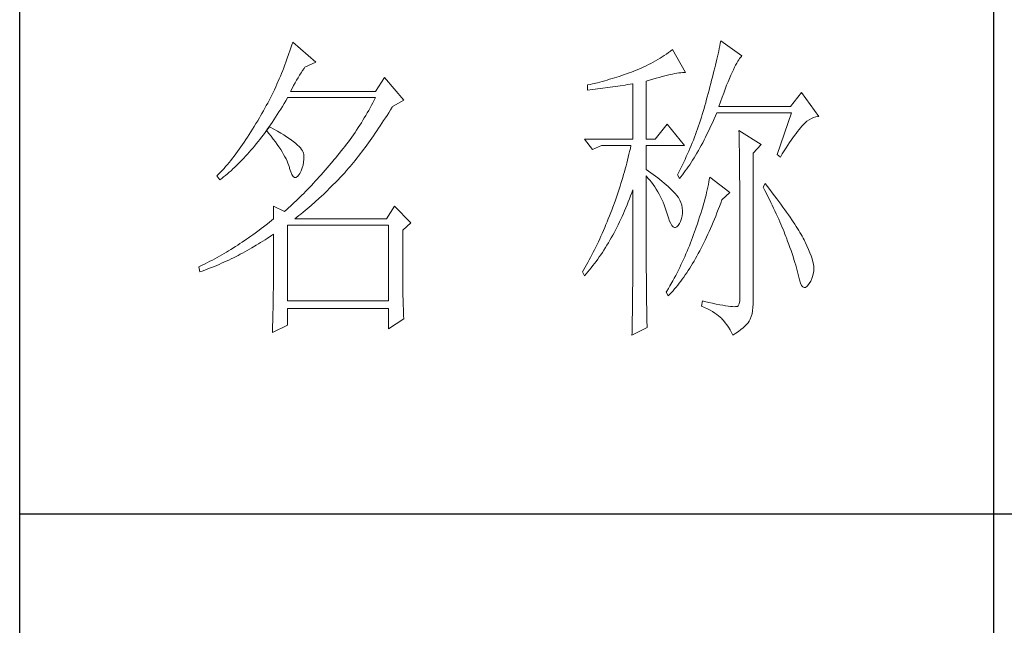
# Model space of a CAD drawing. Units: millimetres. Extents: x 0 to 112868, y -55131 to 669.
# Drawn here: x 49993 to 50194, y -37797 to -37674 of the extents above; entities that cross this region are included whole.
import ezdxf

# ---------------------------------------------------------------- set-up
doc = ezdxf.new("R2010")
doc.units = ezdxf.units.MM
doc.layers.add('轮廓线', color=7, linetype='Continuous', lineweight=25)

# ---------------------------------------------------------------- blocks, each defined once
blk = doc.blocks.new('A3')
for p, q in [((3400.05, -1395), (3400.05, 1395)), ((3550.01, 49.62), (3550.01, -251.13)), ((3750, -150.88), (3400.05, -150.88))]:
    blk.add_line(p, q)
at = {"layer": '轮廓线', "color": 7, "lineweight": 0}
for p, q in [((3441.94, -78.64), (3441.8, -79.09)), ((3442.08, -78.19), (3441.94, -78.64)), ((3445.65, -81.31), (3442.08, -78.19)), ((3507.84, -78.77), (3507.76, -79.17)), ((3507.92, -78.38), (3507.84, -78.77)), ((3508, -78), (3507.92, -78.38)), ((3511.26, -80.33), (3508, -78)), ((3441.51, -79.97), (3441.2, -80.85)), ((3441.66, -79.53), (3441.51, -79.97)), ((3441.8, -79.09), (3441.66, -79.53)), ((3499.3, -80.25), (3498.98, -80.47)), ((3499.62, -80.04), (3499.3, -80.25)), ((3499.93, -79.82), (3499.62, -80.04)), ((3500.24, -79.59), (3499.93, -79.82)), ((3500.54, -79.36), (3500.24, -79.59)), ((3502.56, -82.86), (3500.54, -79.36)), ((3507.58, -79.99), (3507.48, -80.41)), ((3507.67, -79.57), (3507.58, -79.99)), ((3507.76, -79.17), (3507.67, -79.57)), ((3511.16, -80.42), (3511.26, -80.33)), ((3440.88, -81.72), (3440.72, -82.15)), ((3441.05, -81.28), (3440.88, -81.72)), ((3441.2, -80.85), (3441.05, -81.28)), ((3443.94, -82.08), (3445.65, -81.31)), ((3496.51, -81.84), (3496.14, -82.01)), ((3496.88, -81.65), (3496.51, -81.84)), ((3497.25, -81.47), (3496.88, -81.65)), ((3497.61, -81.27), (3497.25, -81.47)), ((3497.96, -81.08), (3497.61, -81.27)), ((3498.31, -80.88), (3497.96, -81.08)), ((3498.64, -80.67), (3498.31, -80.88)), ((3498.98, -80.47), (3498.64, -80.67)), ((3507.17, -81.73), (3507.06, -82.18)), ((3507.28, -81.28), (3507.17, -81.73)), ((3507.38, -80.84), (3507.28, -81.28)), ((3507.48, -80.41), (3507.38, -80.84)), ((3510.11, -82.07), (3510.28, -81.73)), ((3510.28, -81.73), (3510.45, -81.43)), ((3510.45, -81.43), (3510.6, -81.16)), ((3510.6, -81.16), (3510.75, -80.92)), ((3510.75, -80.92), (3510.9, -80.72)), ((3510.9, -80.72), (3511.03, -80.55)), ((3511.03, -80.55), (3511.16, -80.42)), ((3440.38, -83.01), (3440.2, -83.43)), ((3440.55, -82.58), (3440.38, -83.01)), ((3440.72, -82.15), (3440.55, -82.58)), ((3442.91, -83.69), (3443.14, -83.31)), ((3443.14, -83.31), (3443.37, -82.95)), ((3443.37, -82.95), (3443.6, -82.59)), ((3443.6, -82.59), (3443.83, -82.25)), ((3443.83, -82.25), (3443.94, -82.08)), ((3492.75, -83.34), (3492.37, -83.47)), ((3493.12, -83.21), (3492.75, -83.34)), ((3493.5, -83.08), (3493.12, -83.21)), ((3493.88, -82.95), (3493.5, -83.08)), ((3494.25, -82.81), (3493.88, -82.95)), ((3494.63, -82.67), (3494.25, -82.81)), ((3494.97, -82.53), (3494.63, -82.67)), ((3495.36, -82.36), (3494.97, -82.53)), ((3495.75, -82.19), (3495.36, -82.36)), ((3496.14, -82.01), (3495.75, -82.19)), ((3499.38, -83.39), (3499.8, -83.29)), ((3499.8, -83.29), (3500.18, -83.2)), ((3500.18, -83.2), (3500.55, -83.12)), ((3500.55, -83.12), (3500.9, -83.05)), ((3500.9, -83.05), (3501.23, -82.99)), ((3501.23, -82.99), (3501.54, -82.95)), ((3501.54, -82.95), (3501.82, -82.91)), ((3501.82, -82.91), (3502.09, -82.88)), ((3502.09, -82.88), (3502.33, -82.86)), ((3502.33, -82.86), (3502.56, -82.86)), ((3506.83, -83.12), (3506.71, -83.6)), ((3506.95, -82.65), (3506.83, -83.12)), ((3507.06, -82.18), (3506.95, -82.65)), ((3509.34, -83.78), (3509.54, -83.3)), ((3509.54, -83.3), (3509.74, -82.86)), ((3509.74, -82.86), (3509.93, -82.45)), ((3509.93, -82.45), (3510.11, -82.07)), ((3439.65, -84.7), (3439.46, -85.11)), ((3440.02, -83.86), (3439.65, -84.7)), ((3440.2, -83.43), (3440.02, -83.86)), ((3442.22, -84.9), (3442.45, -84.49)), ((3442.45, -84.49), (3442.68, -84.08)), ((3442.68, -84.08), (3442.91, -83.69)), ((3456.22, -83.64), (3454.82, -85.78)), ((3459.18, -87.14), (3456.22, -83.64)), ((3487.49, -84.8), (3487.48, -84.81)), ((3487.48, -84.81), (3487.48, -85.58)), ((3487.87, -84.72), (3487.49, -84.8)), ((3488.24, -84.63), (3487.87, -84.72)), ((3489, -84.45), (3488.24, -84.63)), ((3489.37, -84.35), (3489, -84.45)), ((3489.75, -84.25), (3489.37, -84.35)), ((3490.12, -84.15), (3489.75, -84.25)), ((3490.5, -84.04), (3490.12, -84.15)), ((3490.87, -83.93), (3490.5, -84.04)), ((3491.25, -83.82), (3490.87, -83.93)), ((3491.63, -83.71), (3491.25, -83.82)), ((3492, -83.59), (3491.63, -83.71)), ((3492.37, -83.47), (3492, -83.59)), ((3492.5, -84.93), (3493.26, -84.81)), ((3493.26, -84.81), (3493.64, -84.75)), ((3493.64, -84.75), (3494.02, -84.69)), ((3494.02, -84.69), (3494.39, -84.62)), ((3494.39, -84.62), (3494.47, -84.61)), ((3494.47, -84.61), (3494.47, -93.16)), ((3496.49, -84.22), (3497.03, -84.06)), ((3496.49, -93.16), (3496.49, -84.22)), ((3497.03, -84.06), (3497.54, -83.9)), ((3497.54, -83.9), (3498.03, -83.76)), ((3498.03, -83.76), (3498.5, -83.63)), ((3498.5, -83.63), (3498.95, -83.5)), ((3498.95, -83.5), (3499.38, -83.39)), ((3506.46, -84.58), (3506.33, -85.09)), ((3506.59, -84.08), (3506.46, -84.58)), ((3506.71, -83.6), (3506.59, -84.08)), ((3508.68, -85.43), (3508.9, -84.84)), ((3508.9, -84.84), (3509.12, -84.3)), ((3509.12, -84.3), (3509.34, -83.78)), ((3438.86, -86.36), (3438.66, -86.76)), ((3439.06, -85.94), (3438.86, -86.36)), ((3439.27, -85.53), (3439.06, -85.94)), ((3439.46, -85.11), (3439.27, -85.53)), ((3441.76, -85.78), (3441.99, -85.33)), ((3454.82, -85.78), (3441.76, -85.78)), ((3441.99, -85.33), (3442.22, -84.9)), ((3487.48, -85.58), (3488.26, -85.5)), ((3488.26, -85.5), (3489.43, -85.36)), ((3489.43, -85.36), (3489.82, -85.31)), ((3489.82, -85.31), (3490.59, -85.2)), ((3490.59, -85.2), (3490.97, -85.15)), ((3490.97, -85.15), (3491.36, -85.1)), ((3491.36, -85.1), (3491.74, -85.04)), ((3491.74, -85.04), (3492.12, -84.99)), ((3492.12, -84.99), (3492.5, -84.93)), ((3506.05, -86.12), (3505.91, -86.65)), ((3506.19, -85.6), (3506.05, -86.12)), ((3506.33, -85.09), (3506.19, -85.6)), ((3508.2, -86.7), (3508.44, -86.05)), ((3508.44, -86.05), (3508.68, -85.43)), ((3520.44, -85.97), (3518.73, -88.11)), ((3523.08, -89.66), (3520.44, -85.97)), ((3438.24, -87.58), (3438.02, -87.98)), ((3438.45, -87.17), (3438.24, -87.58)), ((3438.66, -86.76), (3438.45, -87.17)), ((3440.5, -88.09), (3440.76, -87.66)), ((3440.76, -87.66), (3441.02, -87.22)), ((3441.02, -87.22), (3441.28, -86.78)), ((3441.28, -86.78), (3441.3, -86.75)), ((3441.3, -86.75), (3454.82, -86.75)), ((3454.21, -87.93), (3454, -88.32)), ((3454.42, -87.54), (3454.21, -87.93)), ((3454.62, -87.15), (3454.42, -87.54)), ((3454.82, -86.75), (3454.62, -87.15)), ((3457.47, -88.11), (3459.18, -87.14)), ((3505.67, -87.53), (3505.54, -87.98)), ((3505.76, -87.19), (3505.67, -87.53)), ((3505.91, -86.65), (3505.76, -87.19)), ((3507.69, -88.11), (3507.95, -87.39)), ((3507.95, -87.39), (3508.2, -86.7)), ((3437.35, -89.18), (3437.12, -89.57)), ((3437.58, -88.78), (3437.35, -89.18)), ((3437.8, -88.38), (3437.58, -88.78)), ((3438.02, -87.98), (3437.8, -88.38)), ((3439.44, -89.77), (3439.7, -89.36)), ((3439.7, -89.36), (3439.97, -88.94)), ((3439.97, -88.94), (3440.23, -88.52)), ((3440.23, -88.52), (3440.5, -88.09)), ((3453.56, -89.09), (3453.34, -89.48)), ((3453.78, -88.71), (3453.56, -89.09)), ((3454, -88.32), (3453.78, -88.71)), ((3456.61, -89.48), (3456.87, -89.07)), ((3456.87, -89.07), (3457.13, -88.65)), ((3457.13, -88.65), (3457.4, -88.23)), ((3457.4, -88.23), (3457.47, -88.11)), ((3505.15, -89.33), (3505.01, -89.77)), ((3505.29, -88.88), (3505.15, -89.33)), ((3505.42, -88.43), (3505.29, -88.88)), ((3505.54, -87.98), (3505.42, -88.43)), ((3507.18, -89.54), (3507.38, -89.08)), ((3507.38, -89.08), (3518.88, -89.08)), ((3518.73, -88.11), (3507.69, -88.11)), ((3518.88, -89.08), (3516.7, -95.5)), ((3436.43, -90.74), (3436.17, -91.17)), ((3436.69, -90.3), (3436.43, -90.74)), ((3436.95, -89.86), (3436.69, -90.3)), ((3437.12, -89.57), (3436.95, -89.86)), ((3438.37, -91.34), (3438.64, -90.96)), ((3438.64, -90.96), (3438.9, -90.57)), ((3438.9, -90.57), (3439.17, -90.17)), ((3439.17, -90.17), (3439.44, -89.77)), ((3452.65, -90.61), (3452.41, -90.99)), ((3452.88, -90.24), (3452.65, -90.61)), ((3453.11, -89.86), (3452.88, -90.24)), ((3453.34, -89.48), (3453.11, -89.86)), ((3455.56, -91.08), (3455.82, -90.69)), ((3455.82, -90.69), (3456.08, -90.29)), ((3456.08, -90.29), (3456.35, -89.88)), ((3456.35, -89.88), (3456.61, -89.48)), ((3499.76, -90.83), (3497.89, -93.16)), ((3502.4, -94.14), (3499.76, -90.83)), ((3504.73, -90.66), (3504.58, -91.1)), ((3504.87, -90.22), (3504.73, -90.66)), ((3505.01, -89.77), (3504.87, -90.22)), ((3506.53, -91), (3506.75, -90.52)), ((3506.75, -90.52), (3506.97, -90.03)), ((3506.97, -90.03), (3507.18, -89.54)), ((3520.59, -91.03), (3520.93, -90.68)), ((3520.93, -90.68), (3521.27, -90.39)), ((3521.27, -90.39), (3521.61, -90.14)), ((3521.61, -90.14), (3521.95, -89.95)), ((3521.95, -89.95), (3522.29, -89.81)), ((3522.29, -89.81), (3522.63, -89.71)), ((3522.63, -89.71), (3522.96, -89.67)), ((3522.96, -89.67), (3523.08, -89.66)), ((3435.39, -92.41), (3435.13, -92.81)), ((3435.65, -92.01), (3435.39, -92.41)), ((3435.91, -91.59), (3435.65, -92.01)), ((3436.17, -91.17), (3435.91, -91.59)), ((3437.29, -92.82), (3437.56, -92.46)), ((3437.56, -92.46), (3437.83, -92.09)), ((3437.83, -92.09), (3438.04, -91.81)), ((3438.04, -91.81), (3438.09, -91.73)), ((3438.04, -91.81), (3438.41, -92.25)), ((3438.5, -91.22), (3438.09, -91.73)), ((3438.09, -91.73), (3438.1, -91.72)), ((3438.1, -91.72), (3438.37, -91.34)), ((3438.41, -92.25), (3438.76, -92.69)), ((3438.62, -91.29), (3438.5, -91.22)), ((3439.2, -91.6), (3438.62, -91.29)), ((3439.74, -91.9), (3439.2, -91.6)), ((3440.24, -92.2), (3439.74, -91.9)), ((3440.71, -92.48), (3440.24, -92.2)), ((3451.43, -92.46), (3451.17, -92.82)), ((3451.68, -92.1), (3451.43, -92.46)), ((3451.92, -91.73), (3451.68, -92.1)), ((3452.17, -91.36), (3451.92, -91.73)), ((3452.41, -90.99), (3452.17, -91.36)), ((3454.52, -92.61), (3454.78, -92.23)), ((3454.78, -92.23), (3455.04, -91.85)), ((3455.04, -91.85), (3455.3, -91.47)), ((3455.3, -91.47), (3455.56, -91.08)), ((3504.11, -92.42), (3503.94, -92.85)), ((3504.27, -91.98), (3504.11, -92.42)), ((3504.42, -91.54), (3504.27, -91.98)), ((3504.58, -91.1), (3504.42, -91.54)), ((3505.65, -92.82), (3505.87, -92.38)), ((3505.87, -92.38), (3506.09, -91.93)), ((3506.09, -91.93), (3506.31, -91.47)), ((3506.31, -91.47), (3506.53, -91)), ((3510.8, -91.8), (3510.8, -91.98)), ((3514.22, -93.94), (3510.8, -91.8)), ((3510.8, -91.98), (3510.81, -92.16)), ((3510.81, -92.16), (3510.81, -92.36)), ((3510.81, -92.36), (3510.82, -92.57)), ((3519.36, -92.57), (3519.6, -92.25)), ((3519.6, -92.25), (3519.83, -91.94)), ((3519.83, -91.94), (3520.06, -91.65)), ((3520.06, -91.65), (3520.29, -91.38)), ((3520.29, -91.38), (3520.5, -91.13)), ((3520.5, -91.13), (3520.59, -91.03)), ((3434.36, -93.97), (3434.1, -94.34)), ((3434.61, -93.59), (3434.36, -93.97)), ((3434.87, -93.21), (3434.61, -93.59)), ((3435.13, -92.81), (3434.87, -93.21)), ((3436.2, -94.2), (3436.47, -93.86)), ((3436.47, -93.86), (3436.75, -93.52)), ((3436.75, -93.52), (3437.02, -93.17)), ((3437.02, -93.17), (3437.29, -92.82)), ((3438.76, -92.69), (3439.09, -93.12)), ((3439.09, -93.12), (3439.41, -93.54)), ((3439.41, -93.54), (3439.7, -93.94)), ((3439.7, -93.94), (3439.97, -94.34)), ((3441.15, -92.76), (3440.71, -92.48)), ((3441.55, -93.03), (3441.15, -92.76)), ((3441.92, -93.3), (3441.55, -93.03)), ((3442.26, -93.55), (3441.92, -93.3)), ((3442.57, -93.8), (3442.26, -93.55)), ((3442.84, -94.04), (3442.57, -93.8)), ((3450.38, -93.9), (3450.11, -94.25)), ((3450.65, -93.54), (3450.38, -93.9)), ((3450.91, -93.18), (3450.65, -93.54)), ((3451.17, -92.82), (3450.91, -93.18)), ((3453.48, -94.06), (3453.74, -93.7)), ((3453.74, -93.7), (3454, -93.34)), ((3454, -93.34), (3454.26, -92.98)), ((3454.26, -92.98), (3454.52, -92.61)), ((3487.01, -93.16), (3488.25, -94.72)), ((3487.01, -93.16), (3494.47, -93.16)), ((3496.49, -93.16), (3497.89, -93.16)), ((3503.6, -93.71), (3503.43, -94.14)), ((3503.78, -93.28), (3503.6, -93.71)), ((3503.94, -92.85), (3503.78, -93.28)), ((3504.99, -94.09), (3505.22, -93.68)), ((3505.22, -93.68), (3505.43, -93.26)), ((3505.43, -93.26), (3505.65, -92.82)), ((3510.82, -92.57), (3510.82, -92.79)), ((3510.82, -92.79), (3510.83, -93.03)), ((3510.83, -93.03), (3510.84, -93.27)), ((3510.84, -93.27), (3510.84, -93.53)), ((3510.84, -93.53), (3510.85, -93.8)), ((3510.85, -93.8), (3510.85, -94.08)), ((3512.97, -95.3), (3514.22, -93.94)), ((3518.32, -94.07), (3518.59, -93.67)), ((3518.59, -93.67), (3518.85, -93.28)), ((3518.85, -93.28), (3519.11, -92.92)), ((3519.11, -92.92), (3519.36, -92.57)), ((3433.32, -95.4), (3433.06, -95.75)), ((3433.58, -95.06), (3433.32, -95.4)), ((3433.84, -94.7), (3433.58, -95.06)), ((3434.1, -94.34), (3433.84, -94.7)), ((3434.82, -95.78), (3435.1, -95.47)), ((3435.1, -95.47), (3435.38, -95.16)), ((3435.38, -95.16), (3435.65, -94.85)), ((3435.65, -94.85), (3435.92, -94.53)), ((3435.92, -94.53), (3436.2, -94.2)), ((3439.97, -94.34), (3440.23, -94.73)), ((3440.23, -94.73), (3440.46, -95.11)), ((3440.46, -95.11), (3440.68, -95.48)), ((3440.68, -95.48), (3440.88, -95.84)), ((3443.07, -94.27), (3442.84, -94.04)), ((3443.28, -94.5), (3443.07, -94.27)), ((3443.45, -94.71), (3443.28, -94.5)), ((3443.58, -94.92), (3443.45, -94.71)), ((3443.68, -95.12), (3443.58, -94.92)), ((3443.75, -95.31), (3443.68, -95.12)), ((3443.79, -95.5), (3443.75, -95.31)), ((3443.81, -95.76), (3443.79, -95.5)), ((3449.28, -95.3), (3449, -95.65)), ((3449.56, -94.95), (3449.28, -95.3)), ((3449.84, -94.6), (3449.56, -94.95)), ((3450.11, -94.25), (3449.84, -94.6)), ((3452.2, -95.76), (3452.45, -95.42)), ((3452.45, -95.42), (3452.71, -95.09)), ((3452.71, -95.09), (3452.97, -94.75)), ((3452.97, -94.75), (3453.23, -94.4)), ((3453.23, -94.4), (3453.48, -94.06)), ((3488.25, -94.72), (3489.65, -94.14)), ((3489.65, -94.14), (3494.16, -94.14)), ((3493.86, -95.47), (3493.75, -95.91)), ((3493.96, -95.02), (3493.86, -95.47)), ((3494.07, -94.58), (3493.96, -95.02)), ((3494.16, -94.14), (3494.07, -94.58)), ((3496.49, -97.83), (3496.49, -94.14)), ((3496.49, -94.14), (3502.4, -94.14)), ((3502.88, -95.41), (3502.69, -95.83)), ((3503.06, -94.99), (3502.88, -95.41)), ((3503.25, -94.56), (3503.06, -94.99)), ((3503.43, -94.14), (3503.25, -94.56)), ((3504.11, -95.66), (3504.33, -95.28)), ((3504.33, -95.28), (3504.55, -94.9)), ((3504.55, -94.9), (3504.77, -94.5)), ((3504.77, -94.5), (3504.99, -94.09)), ((3510.85, -94.08), (3510.85, -94.38)), ((3510.85, -94.38), (3510.86, -94.68)), ((3510.86, -94.68), (3510.86, -95)), ((3510.86, -95), (3510.87, -95.33)), ((3510.87, -95.33), (3510.87, -95.66)), ((3512.97, -118.44), (3512.97, -95.3)), ((3516.7, -95.5), (3517.17, -95.89)), ((3517.17, -95.89), (3517.47, -95.4)), ((3517.47, -95.4), (3517.76, -94.94)), ((3517.76, -94.94), (3518.04, -94.5)), ((3518.04, -94.5), (3518.32, -94.07)), ((3432.28, -96.72), (3432.02, -97.04)), ((3432.54, -96.4), (3432.28, -96.72)), ((3432.8, -96.08), (3432.54, -96.4)), ((3433.06, -95.75), (3432.8, -96.08)), ((3433.43, -97.21), (3433.71, -96.93)), ((3433.71, -96.93), (3433.99, -96.65)), ((3433.99, -96.65), (3434.27, -96.37)), ((3434.27, -96.37), (3434.54, -96.08)), ((3434.54, -96.08), (3434.82, -95.78)), ((3440.88, -95.84), (3441.06, -96.19)), ((3441.06, -96.19), (3441.21, -96.53)), ((3441.21, -96.53), (3441.35, -96.86)), ((3441.35, -96.86), (3441.47, -97.18)), ((3443.68, -97.13), (3443.77, -96.68)), ((3443.77, -96.68), (3443.81, -96.23)), ((3443.81, -96.23), (3443.81, -95.76)), ((3447.99, -96.84), (3447.37, -97.56)), ((3448.29, -96.47), (3447.99, -96.84)), ((3448.42, -96.33), (3448.29, -96.47)), ((3448.71, -95.99), (3448.42, -96.33)), ((3449, -95.65), (3448.71, -95.99)), ((3450.92, -97.33), (3451.18, -97.03)), ((3451.18, -97.03), (3451.43, -96.72)), ((3451.43, -96.72), (3451.69, -96.4)), ((3451.69, -96.4), (3451.94, -96.08)), ((3451.94, -96.08), (3452.2, -95.76)), ((3493.53, -96.81), (3493.41, -97.25)), ((3493.64, -96.36), (3493.53, -96.81)), ((3493.75, -95.91), (3493.64, -96.36)), ((3502.3, -96.67), (3501.89, -97.5)), ((3502.49, -96.25), (3502.3, -96.67)), ((3502.69, -95.83), (3502.49, -96.25)), ((3503.21, -97.07), (3503.43, -96.73)), ((3503.43, -96.73), (3503.66, -96.39)), ((3503.66, -96.39), (3503.88, -96.03)), ((3503.88, -96.03), (3504.11, -95.66)), ((3510.87, -95.66), (3510.88, -96.02)), ((3510.88, -96.02), (3510.88, -96.38)), ((3510.88, -96.38), (3510.88, -96.76)), ((3510.88, -96.76), (3510.89, -97.15)), ((3430.73, -98.48), (3430.47, -98.75)), ((3430.99, -98.21), (3430.73, -98.48)), ((3431.25, -97.93), (3430.99, -98.21)), ((3431.51, -97.64), (3431.25, -97.93)), ((3431.76, -97.34), (3431.51, -97.64)), ((3431.74, -98.72), (3432.02, -98.48)), ((3432.02, -97.04), (3431.76, -97.34)), ((3432.02, -98.48), (3432.31, -98.24)), ((3432.31, -98.24), (3432.59, -97.99)), ((3432.59, -97.99), (3432.87, -97.73)), ((3432.87, -97.73), (3433.15, -97.47)), ((3433.15, -97.47), (3433.43, -97.21)), ((3441.47, -97.18), (3441.57, -97.49)), ((3441.57, -97.49), (3441.61, -97.64)), ((3441.61, -97.64), (3441.78, -98.19)), ((3441.78, -98.19), (3441.96, -98.6)), ((3443.04, -98.61), (3443.16, -98.42)), ((3443.16, -98.42), (3443.38, -98)), ((3443.38, -98), (3443.55, -97.57)), ((3443.55, -97.57), (3443.68, -97.13)), ((3446.76, -98.26), (3446.46, -98.61)), ((3447.07, -97.91), (3446.76, -98.26)), ((3447.37, -97.56), (3447.07, -97.91)), ((3449.84, -98.57), (3450.14, -98.25)), ((3450.14, -98.25), (3450.16, -98.22)), ((3450.16, -98.22), (3450.42, -97.93)), ((3450.42, -97.93), (3450.67, -97.63)), ((3450.67, -97.63), (3450.92, -97.33)), ((3493.16, -98.15), (3493.03, -98.6)), ((3493.28, -97.7), (3493.16, -98.15)), ((3493.41, -97.25), (3493.28, -97.7)), ((3496.87, -98.08), (3496.49, -97.83)), ((3497.23, -98.34), (3496.87, -98.08)), ((3497.59, -98.59), (3497.23, -98.34)), ((3501.46, -98.32), (3501.31, -98.61)), ((3501.68, -97.91), (3501.46, -98.32)), ((3501.89, -97.5), (3501.68, -97.91)), ((3502.08, -98.63), (3502.3, -98.34)), ((3502.3, -98.34), (3502.53, -98.04)), ((3502.53, -98.04), (3502.76, -97.73)), ((3502.76, -97.73), (3502.99, -97.41)), ((3502.99, -97.41), (3503.21, -97.07)), ((3510.89, -97.15), (3510.89, -97.54)), ((3510.89, -97.54), (3510.9, -97.96)), ((3510.9, -97.96), (3510.9, -98.38)), ((3510.9, -98.38), (3510.9, -98.81)), ((3430.47, -98.75), (3430.42, -98.8)), ((3430.42, -98.8), (3430.88, -99.39)), ((3430.88, -99.39), (3431.17, -99.17)), ((3431.17, -99.17), (3431.45, -98.95)), ((3431.45, -98.95), (3431.74, -98.72)), ((3441.96, -98.6), (3442.16, -98.88)), ((3442.16, -98.88), (3442.36, -99.02)), ((3442.36, -99.02), (3442.57, -99.02)), ((3442.57, -99.02), (3442.8, -98.89)), ((3442.8, -98.89), (3443.04, -98.61)), ((3445.26, -99.93), (3444.96, -100.25)), ((3445.56, -99.61), (3445.26, -99.93)), ((3445.86, -99.28), (3445.56, -99.61)), ((3446.16, -98.95), (3445.86, -99.28)), ((3446.46, -98.61), (3446.16, -98.95)), ((3448.33, -100.14), (3448.64, -99.84)), ((3448.64, -99.84), (3448.94, -99.53)), ((3448.94, -99.53), (3449.54, -98.89)), ((3449.54, -98.89), (3449.84, -98.57)), ((3492.62, -99.95), (3492.48, -100.4)), ((3492.9, -99.05), (3492.62, -99.95)), ((3493.03, -98.6), (3492.9, -99.05)), ((3496.49, -101.85), (3496.49, -98.8)), ((3496.49, -98.8), (3496.78, -99.12)), ((3496.78, -99.12), (3497.05, -99.45)), ((3497.05, -99.45), (3497.32, -99.78)), ((3497.32, -99.78), (3497.57, -100.13)), ((3497.94, -98.85), (3497.59, -98.59)), ((3498.28, -99.11), (3497.94, -98.85)), ((3498.62, -99.37), (3498.28, -99.11)), ((3498.94, -99.63), (3498.62, -99.37)), ((3499.26, -99.9), (3498.94, -99.63)), ((3499.57, -100.16), (3499.26, -99.9)), ((3501.31, -98.61), (3501.62, -99.19)), ((3501.62, -99.19), (3501.85, -98.92)), ((3501.85, -98.92), (3502.08, -98.63)), ((3506.17, -99.73), (3506.09, -100.12)), ((3506.23, -99.36), (3506.17, -99.73)), ((3506.29, -99), (3506.23, -99.36)), ((3509.4, -101.33), (3506.29, -99)), ((3510.9, -98.81), (3510.9, -99.26)), ((3510.9, -99.26), (3510.91, -99.72)), ((3510.91, -99.72), (3510.91, -100.19)), ((3514.84, -99.97), (3514.53, -100.55)), ((3515.19, -100.42), (3514.84, -99.97)), ((3443.78, -101.48), (3443.48, -101.77)), ((3444.07, -101.18), (3443.78, -101.48)), ((3444.36, -100.87), (3444.07, -101.18)), ((3444.66, -100.56), (3444.36, -100.87)), ((3444.96, -100.25), (3444.66, -100.56)), ((3446.81, -101.64), (3447.11, -101.35)), ((3447.11, -101.35), (3447.42, -101.05)), ((3447.42, -101.05), (3447.72, -100.75)), ((3447.72, -100.75), (3448.33, -100.14)), ((3492.18, -101.31), (3492.03, -101.77)), ((3492.33, -100.86), (3492.18, -101.31)), ((3492.48, -100.4), (3492.33, -100.86)), ((3494.12, -101.88), (3494.3, -101.41)), ((3494.3, -101.41), (3494.47, -100.94)), ((3494.47, -100.94), (3494.47, -102.35)), ((3497.57, -100.13), (3497.82, -100.49)), ((3497.82, -100.49), (3498.06, -100.85)), ((3498.06, -100.85), (3498.28, -101.23)), ((3498.28, -101.23), (3498.5, -101.62)), ((3499.87, -100.43), (3499.57, -100.16)), ((3500.17, -100.7), (3499.87, -100.43)), ((3500.45, -100.97), (3500.17, -100.7)), ((3500.73, -101.25), (3500.45, -100.97)), ((3501, -101.53), (3500.73, -101.25)), ((3501.19, -101.75), (3501, -101.53)), ((3505.82, -101.34), (3505.72, -101.77)), ((3505.92, -100.92), (3505.82, -101.34)), ((3506.01, -100.51), (3505.92, -100.92)), ((3506.09, -100.12), (3506.01, -100.51)), ((3508.15, -102.5), (3509.4, -101.33)), ((3510.91, -100.19), (3510.91, -100.67)), ((3510.91, -100.67), (3510.92, -101.17)), ((3510.92, -101.17), (3510.92, -101.67)), ((3514.53, -100.55), (3514.78, -101.03)), ((3514.78, -101.03), (3515.02, -101.5)), ((3515.02, -101.5), (3515.25, -101.97)), ((3515.56, -100.91), (3515.19, -100.42)), ((3515.92, -101.38), (3515.56, -100.91)), ((3516.61, -102.3), (3515.92, -101.38)), ((3442.32, -102.9), (3442.03, -103.17)), ((3442.61, -102.63), (3442.32, -102.9)), ((3443.19, -102.06), (3442.61, -102.63)), ((3443.48, -101.77), (3443.19, -102.06)), ((3444.94, -103.33), (3445.56, -102.78)), ((3445.56, -102.78), (3446.18, -102.22)), ((3446.18, -102.22), (3446.81, -101.64)), ((3491.71, -102.68), (3491.37, -103.59)), ((3491.87, -102.22), (3491.71, -102.68)), ((3492.03, -101.77), (3491.87, -102.22)), ((3493.57, -103.27), (3493.76, -102.81)), ((3493.76, -102.81), (3493.94, -102.35)), ((3493.94, -102.35), (3494.12, -101.88)), ((3494.47, -102.35), (3494.47, -103.04)), ((3494.47, -103.04), (3494.47, -105.7)), ((3496.5, -102.53), (3496.49, -101.85)), ((3496.5, -103.87), (3496.5, -102.53)), ((3498.5, -101.62), (3498.71, -102.02)), ((3498.71, -102.02), (3498.91, -102.42)), ((3498.91, -102.42), (3499.1, -102.84)), ((3499.1, -102.84), (3499.27, -103.27)), ((3501.46, -102.13), (3501.19, -101.75)), ((3501.68, -102.51), (3501.46, -102.13)), ((3501.86, -102.89), (3501.68, -102.51)), ((3501.99, -103.29), (3501.86, -102.89)), ((3505.48, -102.66), (3505.35, -103.13)), ((3505.6, -102.21), (3505.48, -102.66)), ((3505.72, -101.77), (3505.6, -102.21)), ((3507.79, -103.48), (3507.98, -102.97)), ((3507.98, -102.97), (3508.15, -102.5)), ((3510.92, -101.67), (3510.92, -102.19)), ((3510.92, -102.19), (3510.93, -102.72)), ((3510.93, -102.72), (3510.93, -103.26)), ((3515.25, -101.97), (3515.48, -102.42)), ((3515.48, -102.42), (3515.7, -102.88)), ((3515.7, -102.88), (3515.92, -103.32)), ((3516.94, -102.74), (3516.61, -102.3)), ((3517.25, -103.17), (3516.94, -102.74)), ((3439.12, -103.47), (3439.12, -105.42)), ((3440.83, -104.25), (3439.12, -103.47)), ((3440.89, -104.2), (3440.83, -104.25)), ((3441.17, -103.95), (3440.89, -104.2)), ((3441.46, -103.7), (3441.17, -103.95)), ((3441.74, -103.44), (3441.46, -103.7)), ((3442.03, -103.17), (3441.74, -103.44)), ((3443.35, -104.66), (3443.67, -104.4)), ((3443.67, -104.4), (3443.99, -104.14)), ((3443.99, -104.14), (3444.31, -103.87)), ((3444.31, -103.87), (3444.62, -103.6)), ((3444.62, -103.6), (3444.94, -103.33)), ((3457.78, -103.47), (3456.53, -105.42)), ((3460.27, -106), (3457.78, -103.47)), ((3491.05, -104.44), (3490.87, -104.92)), ((3491.2, -104.05), (3491.05, -104.44)), ((3491.37, -103.59), (3491.2, -104.05)), ((3492.8, -105.04), (3493, -104.6)), ((3493, -104.6), (3493.19, -104.16)), ((3493.19, -104.16), (3493.38, -103.72)), ((3493.38, -103.72), (3493.57, -103.27)), ((3496.5, -104.52), (3496.5, -103.87)), ((3496.5, -105.79), (3496.5, -104.52)), ((3499.27, -103.27), (3499.44, -103.71)), ((3499.44, -103.71), (3499.6, -104.16)), ((3499.6, -104.16), (3499.75, -104.62)), ((3502.07, -103.69), (3501.99, -103.29)), ((3502.04, -104.94), (3502.09, -104.52)), ((3502.11, -104.1), (3502.07, -103.69)), ((3502.09, -104.52), (3502.11, -104.1)), ((3504.91, -104.59), (3504.74, -105.1)), ((3505.06, -104.09), (3504.91, -104.59)), ((3505.21, -103.6), (3505.06, -104.09)), ((3505.35, -103.13), (3505.21, -103.6)), ((3507.21, -104.98), (3507.4, -104.49)), ((3507.4, -104.49), (3507.6, -103.99)), ((3507.6, -103.99), (3507.79, -103.48)), ((3510.93, -103.26), (3510.93, -103.82)), ((3510.93, -103.82), (3510.93, -104.38)), ((3510.93, -104.38), (3510.93, -104.96)), ((3515.92, -103.32), (3516.13, -103.76)), ((3516.13, -103.76), (3516.33, -104.19)), ((3516.33, -104.19), (3516.53, -104.61)), ((3517.56, -103.59), (3517.25, -103.17)), ((3517.85, -104), (3517.56, -103.59)), ((3518.13, -104.4), (3517.85, -104)), ((3518.41, -104.79), (3518.13, -104.4)), ((3438.51, -105.92), (3438.2, -106.17)), ((3438.82, -105.67), (3438.51, -105.92)), ((3439.12, -105.42), (3438.82, -105.67)), ((3442.39, -105.42), (3442.71, -105.17)), ((3456.53, -105.42), (3442.39, -105.42)), ((3442.71, -105.17), (3443.03, -104.91)), ((3443.03, -104.91), (3443.35, -104.66)), ((3459.02, -107.17), (3460.27, -106)), ((3490.5, -105.85), (3490.31, -106.3)), ((3490.68, -105.38), (3490.5, -105.85)), ((3490.87, -104.92), (3490.68, -105.38)), ((3492.2, -106.31), (3492.4, -105.89)), ((3492.4, -105.89), (3492.6, -105.47)), ((3492.6, -105.47), (3492.8, -105.04)), ((3494.47, -105.7), (3494.47, -106.34)), ((3496.5, -106.41), (3496.5, -105.79)), ((3499.75, -104.62), (3499.76, -104.64)), ((3499.76, -104.64), (3499.93, -105.24)), ((3499.93, -105.24), (3500.11, -105.74)), ((3500.11, -105.74), (3500.29, -106.14)), ((3501.43, -106.41), (3501.63, -106.1)), ((3501.63, -106.1), (3501.78, -105.8)), ((3501.78, -105.8), (3501.93, -105.37)), ((3501.93, -105.37), (3502.04, -104.94)), ((3504.58, -105.62), (3504.4, -106.15)), ((3504.74, -105.1), (3504.58, -105.62)), ((3506.61, -106.41), (3506.81, -105.94)), ((3506.81, -105.94), (3507.01, -105.46)), ((3507.01, -105.46), (3507.21, -104.98)), ((3510.93, -104.96), (3510.94, -105.55)), ((3510.94, -105.55), (3510.94, -106.15)), ((3516.53, -104.61), (3516.72, -105.03)), ((3516.72, -105.03), (3516.91, -105.44)), ((3516.91, -105.44), (3517.09, -105.84)), ((3517.09, -105.84), (3517.26, -106.24)), ((3518.67, -105.17), (3518.41, -104.79)), ((3518.92, -105.54), (3518.67, -105.17)), ((3519.16, -105.89), (3518.92, -105.54)), ((3519.38, -106.23), (3519.16, -105.89)), ((3436.29, -107.62), (3435.96, -107.86)), ((3436.93, -107.15), (3436.29, -107.62)), ((3437.25, -106.91), (3436.93, -107.15)), ((3437.57, -106.66), (3437.25, -106.91)), ((3438.2, -106.17), (3437.57, -106.66)), ((3441.3, -118.05), (3441.3, -106.39)), ((3441.3, -106.39), (3456.85, -106.39)), ((3456.85, -106.39), (3456.85, -118.05)), ((3459.02, -114.95), (3459.02, -107.17)), ((3489.74, -107.64), (3489.55, -108.07)), ((3489.93, -107.2), (3489.74, -107.64)), ((3490.12, -106.75), (3489.93, -107.2)), ((3490.31, -106.3), (3490.12, -106.75)), ((3491.35, -107.93), (3491.57, -107.54)), ((3491.57, -107.54), (3491.78, -107.13)), ((3491.78, -107.13), (3491.99, -106.73)), ((3491.99, -106.73), (3492.2, -106.31)), ((3494.47, -106.97), (3494.46, -107.59)), ((3494.46, -107.59), (3494.46, -108.2)), ((3494.47, -106.34), (3494.47, -106.97)), ((3496.5, -107.02), (3496.5, -106.41)), ((3496.51, -107.63), (3496.5, -107.02)), ((3496.51, -108.22), (3496.51, -107.63)), ((3500.29, -106.14), (3500.48, -106.44)), ((3500.48, -106.44), (3500.66, -106.63)), ((3500.66, -106.63), (3500.85, -106.73)), ((3500.85, -106.73), (3501.04, -106.72)), ((3501.04, -106.72), (3501.24, -106.61)), ((3501.24, -106.61), (3501.43, -106.41)), ((3503.96, -107.4), (3503.81, -107.83)), ((3504.11, -106.97), (3503.96, -107.4)), ((3504.21, -106.7), (3504.11, -106.97)), ((3504.4, -106.15), (3504.21, -106.7)), ((3506.01, -107.78), (3506.21, -107.34)), ((3506.21, -107.34), (3506.41, -106.88)), ((3506.41, -106.88), (3506.61, -106.41)), ((3510.94, -106.15), (3510.94, -106.76)), ((3510.94, -106.76), (3510.94, -107.39)), ((3510.94, -107.39), (3510.94, -108.03)), ((3517.26, -106.24), (3517.42, -106.63)), ((3517.42, -106.63), (3517.58, -107.01)), ((3517.58, -107.01), (3517.74, -107.39)), ((3517.74, -107.39), (3517.88, -107.76)), ((3519.6, -106.57), (3519.38, -106.23)), ((3519.81, -106.9), (3519.6, -106.57)), ((3520, -107.21), (3519.81, -106.9)), ((3520.19, -107.51), (3520, -107.21)), ((3520.36, -107.81), (3520.19, -107.51)), ((3434.29, -109), (3433.95, -109.22)), ((3434.96, -108.55), (3434.29, -109)), ((3435.3, -108.32), (3434.96, -108.55)), ((3435.63, -108.09), (3435.3, -108.32)), ((3435.96, -107.86), (3435.63, -108.09)), ((3436.8, -109.27), (3437.14, -109.06)), ((3437.14, -109.06), (3437.48, -108.85)), ((3437.48, -108.85), (3437.82, -108.63)), ((3437.82, -108.63), (3438.15, -108.41)), ((3438.15, -108.41), (3438.83, -107.96)), ((3438.83, -107.96), (3439.12, -107.75)), ((3439.12, -107.75), (3439.12, -113.97)), ((3489.16, -108.92), (3488.96, -109.34)), ((3489.35, -108.5), (3489.16, -108.92)), ((3489.55, -108.07), (3489.35, -108.5)), ((3490.46, -109.47), (3490.69, -109.1)), ((3490.69, -109.1), (3490.91, -108.71)), ((3490.91, -108.71), (3491.13, -108.33)), ((3491.13, -108.33), (3491.35, -107.93)), ((3494.46, -108.2), (3494.46, -108.8)), ((3494.46, -108.8), (3494.46, -109.39)), ((3496.51, -108.8), (3496.51, -108.22)), ((3496.51, -109.36), (3496.51, -108.8)), ((3503.33, -109.12), (3503.16, -109.54)), ((3503.49, -108.69), (3503.33, -109.12)), ((3503.65, -108.26), (3503.49, -108.69)), ((3503.81, -107.83), (3503.65, -108.26)), ((3505.17, -109.52), (3505.38, -109.09)), ((3505.38, -109.09), (3505.59, -108.67)), ((3505.59, -108.67), (3505.8, -108.23)), ((3505.8, -108.23), (3506.01, -107.78)), ((3510.94, -108.03), (3510.95, -108.67)), ((3510.95, -108.67), (3510.95, -110.01)), ((3517.88, -107.76), (3518.02, -108.12)), ((3518.02, -108.12), (3518.1, -108.33)), ((3518.1, -108.33), (3518.29, -108.83)), ((3518.29, -108.83), (3518.47, -109.33)), ((3520.52, -108.09), (3520.36, -107.81)), ((3520.67, -108.36), (3520.52, -108.09)), ((3520.81, -108.62), (3520.67, -108.36)), ((3520.94, -108.87), (3520.81, -108.62)), ((3521.06, -109.11), (3520.94, -108.87)), ((3521.26, -109.54), (3521.06, -109.11)), ((3431.87, -110.52), (3431.51, -110.73)), ((3432.22, -110.31), (3431.87, -110.52)), ((3432.57, -110.1), (3432.22, -110.31)), ((3433.27, -109.66), (3432.57, -110.1)), ((3433.61, -109.45), (3433.27, -109.66)), ((3433.95, -109.22), (3433.61, -109.45)), ((3434.37, -110.67), (3434.72, -110.48)), ((3434.72, -110.48), (3435.07, -110.29)), ((3435.07, -110.29), (3435.42, -110.09)), ((3435.42, -110.09), (3435.77, -109.89)), ((3435.77, -109.89), (3436.46, -109.48)), ((3436.46, -109.48), (3436.8, -109.27)), ((3488.36, -110.55), (3488.16, -110.95)), ((3488.56, -110.16), (3488.36, -110.55)), ((3488.76, -109.75), (3488.56, -110.16)), ((3488.96, -109.34), (3488.76, -109.75)), ((3489.53, -110.92), (3489.77, -110.57)), ((3489.77, -110.57), (3490, -110.21)), ((3490, -110.21), (3490.23, -109.84)), ((3490.23, -109.84), (3490.46, -109.47)), ((3494.46, -109.97), (3494.45, -110.53)), ((3494.45, -110.53), (3494.45, -111.1)), ((3494.46, -109.39), (3494.46, -109.97)), ((3496.51, -109.93), (3496.51, -109.36)), ((3496.51, -110.48), (3496.51, -109.93)), ((3496.52, -111.01), (3496.51, -110.48)), ((3502.81, -110.39), (3502.63, -110.81)), ((3502.99, -109.96), (3502.81, -110.39)), ((3503.16, -109.54), (3502.99, -109.96)), ((3504.53, -110.74), (3504.75, -110.34)), ((3504.75, -110.34), (3504.96, -109.93)), ((3504.96, -109.93), (3505.17, -109.52)), ((3510.95, -110.01), (3510.95, -110.69)), ((3518.47, -109.33), (3518.65, -109.81)), ((3518.65, -109.81), (3518.81, -110.29)), ((3518.81, -110.29), (3518.97, -110.76)), ((3521.51, -110.1), (3521.26, -109.54)), ((3521.72, -110.62), (3521.51, -110.1)), ((3521.9, -111.11), (3521.72, -110.62)), ((3428.97, -112.12), (3428.59, -112.32)), ((3429.34, -111.93), (3428.97, -112.12)), ((3429.71, -111.74), (3429.34, -111.93)), ((3430.07, -111.54), (3429.71, -111.74)), ((3430.44, -111.34), (3430.07, -111.54)), ((3430.8, -111.14), (3430.44, -111.34)), ((3431.16, -110.93), (3430.8, -111.14)), ((3431.13, -112.25), (3431.5, -112.09)), ((3431.51, -110.73), (3431.16, -110.93)), ((3431.5, -112.09), (3431.86, -111.92)), ((3431.86, -111.92), (3432.23, -111.75)), ((3432.23, -111.75), (3432.59, -111.58)), ((3432.59, -111.58), (3432.95, -111.4)), ((3432.95, -111.4), (3433.66, -111.05)), ((3433.66, -111.05), (3434.01, -110.86)), ((3434.01, -110.86), (3434.37, -110.67)), ((3487.55, -112.1), (3487.34, -112.47)), ((3487.75, -111.72), (3487.55, -112.1)), ((3487.96, -111.34), (3487.75, -111.72)), ((3488.16, -110.95), (3487.96, -111.34)), ((3488.55, -112.28), (3488.8, -111.95)), ((3488.8, -111.95), (3489.05, -111.61)), ((3489.05, -111.61), (3489.29, -111.27)), ((3489.29, -111.27), (3489.53, -110.92)), ((3494.45, -112.18), (3494.44, -112.71)), ((3494.45, -111.1), (3494.45, -111.64)), ((3494.45, -111.64), (3494.45, -112.18)), ((3496.52, -111.54), (3496.52, -111.01)), ((3496.52, -112.06), (3496.52, -111.54)), ((3496.53, -112.57), (3496.52, -112.06)), ((3502.07, -112.06), (3501.87, -112.48)), ((3502.26, -111.64), (3502.07, -112.06)), ((3502.45, -111.23), (3502.26, -111.64)), ((3502.63, -110.81), (3502.45, -111.23)), ((3503.66, -112.27), (3503.88, -111.9)), ((3503.88, -111.9), (3504.1, -111.52)), ((3504.1, -111.52), (3504.32, -111.13)), ((3504.32, -111.13), (3504.53, -110.74)), ((3510.95, -110.69), (3510.95, -112.81)), ((3518.97, -110.76), (3519.12, -111.21)), ((3519.12, -111.21), (3519.26, -111.66)), ((3519.26, -111.66), (3519.4, -112.1)), ((3519.4, -112.1), (3519.53, -112.53)), ((3522.05, -111.58), (3521.9, -111.11)), ((3522.17, -112.01), (3522.05, -111.58)), ((3522.25, -112.4), (3522.17, -112.01)), ((3427.84, -112.69), (3427.62, -112.8)), ((3427.62, -112.8), (3427.77, -113.58)), ((3427.77, -113.58), (3428.15, -113.45)), ((3428.22, -112.5), (3427.84, -112.69)), ((3428.15, -113.45), (3428.53, -113.31)), ((3428.59, -112.32), (3428.22, -112.5)), ((3428.53, -113.31), (3428.91, -113.17)), ((3428.91, -113.17), (3429.28, -113.02)), ((3429.28, -113.02), (3430.03, -112.72)), ((3430.03, -112.72), (3430.4, -112.57)), ((3430.4, -112.57), (3430.77, -112.41)), ((3430.77, -112.41), (3431.13, -112.25)), ((3486.71, -113.56), (3486.7, -113.58)), ((3486.7, -113.58), (3487.01, -114.16)), ((3486.92, -113.2), (3486.71, -113.56)), ((3487.13, -112.84), (3486.92, -113.2)), ((3487.34, -112.47), (3487.13, -112.84)), ((3487.27, -113.87), (3487.54, -113.56)), ((3487.54, -113.56), (3487.79, -113.25)), ((3487.79, -113.25), (3488.05, -112.93)), ((3488.05, -112.93), (3488.3, -112.61)), ((3488.3, -112.61), (3488.55, -112.28)), ((3494.44, -112.71), (3494.44, -113.23)), ((3494.44, -113.23), (3494.44, -113.74)), ((3496.53, -113.07), (3496.53, -112.57)), ((3496.53, -113.55), (3496.53, -113.07)), ((3496.54, -114.03), (3496.53, -113.55)), ((3501.47, -113.3), (3501.26, -113.71)), ((3501.67, -112.89), (3501.47, -113.3)), ((3501.87, -112.48), (3501.67, -112.89)), ((3502.53, -114.03), (3502.76, -113.69)), ((3502.76, -113.69), (3502.99, -113.35)), ((3502.99, -113.35), (3503.21, -112.99)), ((3503.21, -112.99), (3503.43, -112.64)), ((3503.43, -112.64), (3503.66, -112.27)), ((3510.95, -112.81), (3510.95, -113.55)), ((3510.95, -113.55), (3510.95, -117.47)), ((3519.53, -112.53), (3519.65, -112.95)), ((3519.65, -112.95), (3519.76, -113.36)), ((3519.76, -113.36), (3519.87, -113.77)), ((3522.16, -114.13), (3522.26, -113.67)), ((3522.3, -112.76), (3522.25, -112.4)), ((3522.26, -113.67), (3522.3, -113.39)), ((3522.32, -113.09), (3522.3, -112.76)), ((3522.3, -113.39), (3522.32, -113.09)), ((3439.12, -114.79), (3439.11, -115.11)), ((3439.11, -115.11), (3439.11, -115.47)), ((3439.12, -113.97), (3439.12, -114.21)), ((3439.12, -114.21), (3439.12, -114.49)), ((3439.12, -114.49), (3439.12, -114.79)), ((3459.03, -115.42), (3459.02, -114.95)), ((3487.01, -114.16), (3487.27, -113.87)), ((3494.44, -114.24), (3494.43, -114.73)), ((3494.43, -114.73), (3494.43, -115.21)), ((3494.43, -115.21), (3494.43, -115.68)), ((3494.44, -113.74), (3494.44, -114.24)), ((3496.54, -114.5), (3496.54, -114.03)), ((3496.54, -114.95), (3496.54, -114.5)), ((3496.55, -115.4), (3496.54, -114.95)), ((3500.61, -114.94), (3500.16, -115.74)), ((3500.83, -114.53), (3500.61, -114.94)), ((3501.05, -114.12), (3500.83, -114.53)), ((3501.26, -113.71), (3501.05, -114.12)), ((3501.6, -115.31), (3501.83, -115)), ((3501.83, -115), (3502.07, -114.68)), ((3502.07, -114.68), (3502.3, -114.36)), ((3502.3, -114.36), (3502.53, -114.03)), ((3519.87, -113.77), (3519.97, -114.16)), ((3519.97, -114.16), (3519.97, -114.16)), ((3519.97, -114.16), (3520.11, -114.79)), ((3520.11, -114.79), (3520.26, -115.29)), ((3521.63, -115.36), (3521.84, -114.98)), ((3521.84, -114.98), (3522.02, -114.57)), ((3522.02, -114.57), (3522.16, -114.13)), ((3439.1, -116.26), (3439.09, -116.69)), ((3439.09, -116.69), (3439.09, -117.15)), ((3439.11, -115.85), (3439.1, -116.26)), ((3439.11, -115.47), (3439.11, -115.85)), ((3459.03, -115.88), (3459.03, -115.42)), ((3459.04, -116.35), (3459.03, -115.88)), ((3459.05, -116.82), (3459.04, -116.35)), ((3494.42, -116.59), (3494.41, -117.03)), ((3494.43, -115.68), (3494.42, -116.14)), ((3494.42, -116.14), (3494.42, -116.59)), ((3496.55, -115.83), (3496.55, -115.4)), ((3496.56, -116.26), (3496.55, -115.83)), ((3496.56, -116.67), (3496.56, -116.26)), ((3496.56, -117.07), (3496.56, -116.67)), ((3499.69, -116.54), (3499.6, -116.69)), ((3499.6, -116.69), (3499.91, -117.27)), ((3499.93, -116.15), (3499.69, -116.54)), ((3500.16, -115.74), (3499.93, -116.15)), ((3500.4, -116.75), (3500.65, -116.48)), ((3500.65, -116.48), (3500.89, -116.19)), ((3500.89, -116.19), (3501.13, -115.9)), ((3501.13, -115.9), (3501.36, -115.61)), ((3501.36, -115.61), (3501.6, -115.31)), ((3520.26, -115.29), (3520.43, -115.65)), ((3520.43, -115.65), (3520.62, -115.89)), ((3520.62, -115.89), (3520.83, -115.99)), ((3520.83, -115.99), (3521.05, -115.95)), ((3521.05, -115.95), (3521.3, -115.79)), ((3521.3, -115.79), (3521.37, -115.72)), ((3521.37, -115.72), (3521.63, -115.36)), ((3439.07, -118.16), (3439.06, -118.71)), ((3439.08, -117.64), (3439.07, -118.16)), ((3439.09, -117.15), (3439.08, -117.64)), ((3456.85, -118.05), (3441.3, -118.05)), ((3459.06, -117.3), (3459.05, -116.82)), ((3459.07, -117.78), (3459.06, -117.3)), ((3459.08, -118.27), (3459.07, -117.78)), ((3494.41, -117.88), (3494.4, -118.29)), ((3494.41, -117.03), (3494.41, -117.46)), ((3494.41, -117.46), (3494.41, -117.88)), ((3496.57, -117.47), (3496.56, -117.07)), ((3496.57, -117.85), (3496.57, -117.47)), ((3496.58, -118.23), (3496.57, -117.85)), ((3496.58, -118.59), (3496.58, -118.23)), ((3499.91, -117.27), (3500.16, -117.01)), ((3500.16, -117.01), (3500.4, -116.75)), ((3505.2, -118.05), (3505.04, -118.83)), ((3505.49, -118.12), (3505.2, -118.05)), ((3506.14, -118.27), (3505.49, -118.12)), ((3510.92, -118.04), (3510.82, -118.49)), ((3510.95, -117.47), (3510.92, -118.04)), ((3439.05, -119.28), (3439.03, -119.88)), ((3439.06, -118.71), (3439.05, -119.28)), ((3441.3, -121.75), (3441.3, -119.22)), ((3441.3, -119.22), (3456.85, -119.22)), ((3456.85, -119.22), (3456.85, -122.33)), ((3459.1, -118.76), (3459.08, -118.27)), ((3459.12, -119.26), (3459.1, -118.76)), ((3459.13, -119.76), (3459.12, -119.26)), ((3459.16, -120.26), (3459.13, -119.76)), ((3494.39, -119.46), (3494.38, -119.83)), ((3494.4, -118.69), (3494.39, -119.08)), ((3494.39, -119.08), (3494.39, -119.46)), ((3494.4, -118.29), (3494.4, -118.69)), ((3496.59, -118.94), (3496.58, -118.59)), ((3496.59, -119.28), (3496.59, -118.94)), ((3496.6, -119.61), (3496.59, -119.28)), ((3496.6, -119.94), (3496.6, -119.61)), ((3505.04, -118.83), (3505.51, -119.05)), ((3505.51, -119.05), (3505.94, -119.26)), ((3505.94, -119.26), (3506.35, -119.47)), ((3506.74, -118.4), (3506.14, -118.27)), ((3506.35, -119.47), (3506.72, -119.69)), ((3506.72, -119.69), (3507.06, -119.9)), ((3507.31, -118.52), (3506.74, -118.4)), ((3507.83, -118.62), (3507.31, -118.52)), ((3508.3, -118.71), (3507.83, -118.62)), ((3508.74, -118.78), (3508.3, -118.71)), ((3509.13, -118.84), (3508.74, -118.78)), ((3509.47, -118.89), (3509.13, -118.84)), ((3509.78, -118.92), (3509.47, -118.89)), ((3510.04, -118.93), (3509.78, -118.92)), ((3510.25, -118.92), (3510.04, -118.93)), ((3510.42, -118.91), (3510.25, -118.92)), ((3510.55, -118.88), (3510.42, -118.91)), ((3510.64, -118.83), (3510.55, -118.88)), ((3510.66, -118.81), (3510.64, -118.83)), ((3510.82, -118.49), (3510.66, -118.81)), ((3512.81, -120.02), (3512.9, -119.55)), ((3512.9, -119.55), (3512.95, -119.04)), ((3512.95, -119.04), (3512.97, -118.49)), ((3512.97, -118.49), (3512.97, -118.44)), ((3439.01, -121.15), (3438.99, -121.84)), ((3439.02, -120.5), (3439.01, -121.15)), ((3439.03, -119.88), (3439.02, -120.5)), ((3456.85, -122.33), (3459.18, -120.78)), ((3459.18, -120.78), (3459.16, -120.26)), ((3494.37, -120.88), (3494.36, -121.21)), ((3494.36, -121.21), (3494.36, -121.53)), ((3494.38, -120.19), (3494.37, -120.54)), ((3494.37, -120.54), (3494.37, -120.88)), ((3494.38, -119.83), (3494.38, -120.19)), ((3496.61, -120.25), (3496.6, -119.94)), ((3496.61, -120.55), (3496.61, -120.25)), ((3496.62, -120.84), (3496.61, -120.55)), ((3496.62, -121.12), (3496.62, -120.84)), ((3496.63, -121.39), (3496.62, -121.12)), ((3507.06, -119.9), (3507.38, -120.12)), ((3507.38, -120.12), (3507.66, -120.33)), ((3507.66, -120.33), (3507.91, -120.54)), ((3507.91, -120.54), (3508.14, -120.76)), ((3508.14, -120.76), (3508.15, -120.78)), ((3508.15, -120.78), (3508.42, -121.07)), ((3508.42, -121.07), (3508.68, -121.39)), ((3512.19, -121.39), (3512.35, -121.16)), ((3512.35, -121.16), (3512.54, -120.83)), ((3512.54, -120.83), (3512.69, -120.44)), ((3512.69, -120.44), (3512.81, -120.02)), ((3438.97, -122.91), (3441.3, -121.75)), ((3438.98, -122.54), (3438.97, -122.91)), ((3438.99, -121.84), (3438.98, -122.54)), ((3494.32, -123.3), (3496.65, -122.14)), ((3494.34, -122.42), (3494.33, -122.71)), ((3494.33, -122.71), (3494.33, -122.98)), ((3494.35, -121.84), (3494.34, -122.14)), ((3494.34, -122.14), (3494.34, -122.42)), ((3494.36, -121.53), (3494.35, -121.84)), ((3496.64, -121.65), (3496.63, -121.39)), ((3496.64, -121.9), (3496.64, -121.65)), ((3496.65, -122.14), (3496.64, -121.9)), ((3508.68, -121.39), (3508.94, -121.73)), ((3508.94, -121.73), (3509.18, -122.1)), ((3509.18, -122.1), (3509.42, -122.49)), ((3509.42, -122.49), (3509.66, -122.9)), ((3510.32, -123.01), (3510.73, -122.73)), ((3510.73, -122.73), (3511.1, -122.45)), ((3511.1, -122.45), (3511.43, -122.17)), ((3511.43, -122.17), (3511.72, -121.91)), ((3511.72, -121.91), (3511.98, -121.65)), ((3511.98, -121.65), (3512.19, -121.39)), ((3494.33, -122.98), (3494.32, -123.23)), ((3494.32, -123.23), (3494.32, -123.3)), ((3509.66, -122.9), (3509.86, -123.3)), ((3509.86, -123.3), (3510.32, -123.01))]:
    blk.add_line(p, q, dxfattribs=at)

msp = doc.modelspace()

# ---------------------------------------------------------------- block references
at = {"layer": '轮廓线', "color": 0, "linetype": 'ByBlock', "lineweight": -3, "xscale": 1.32, "yscale": 1.32, "zscale": 1.32}
msp.add_blockref('A3', (45505.41, -37575.06), dxfattribs=at)

doc.saveas('drawing.dxf')
